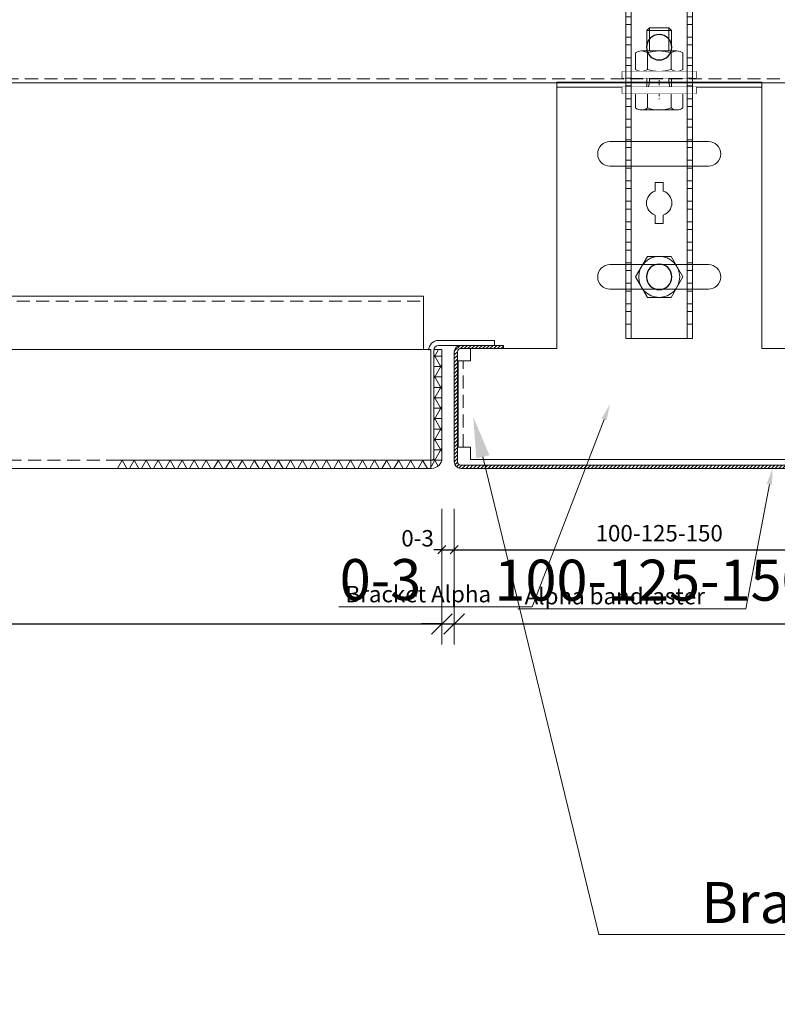
# Model space of a CAD drawing. Extents: x -3579 to 7471, y -24039 to -20201.
# Drawn here: x -2562 to -2378, y -23788 to -23548 of the extents above; entities that cross this region are included whole.
import ezdxf
from ezdxf import colors
from ezdxf.entities.mleader import LeaderData, LeaderLine
from ezdxf.math import Vec2, Vec3

# ---------------------------------------------------------------- set-up
doc = ezdxf.new("R2010")
doc.units = 0
doc.set_wipeout_variables(frame=1)
doc.header["$PDMODE"] = 3
doc.header["$PDSIZE"] = 1
doc.linetypes.add('DASHDOT', pattern=[25.4, 12.7, -6.35, 0, -6.35])
doc.linetypes.add('HIDDEN2', pattern=[4.7625, 3.175, -1.5875])
doc.layers.get('0').update_dxf_attribs({"linetype": 'CONTINUOUS'})
doc.layers.get('Defpoints').update_dxf_attribs({"linetype": 'CONTINUOUS'})
for name, color, linetype, lineweight in [('HD CARRIER', 240, 'CONTINUOUS', 15), ('HD PLANKS', 140, 'CONTINUOUS', 15), ('HD SUBSTRUCTION', 6, 'CONTINUOUS', 15), ('HD001_Contour', 2, 'CONTINUOUS', 13), ('HD005_Dimensions', 6, 'CONTINUOUS', 9), ('HD006_Hatching', 252, 'CONTINUOUS', 20), ('HD007_Fastenings', 11, 'CONTINUOUS', 9), ('HD021_Text', 2, 'CONTINUOUS', 9), ('NONIUS HANGER SET', 7, 'CONTINUOUS', 30)]:
    doc.layers.add(name, color=color, linetype=linetype, lineweight=lineweight)
doc.layers.add('LOWER NONIUS HANGER front', color=7, linetype='CONTINUOUS')
doc.styles.add('Arial Narrow', font='ARIALN.TTF')
doc.dimstyles.new('DM10_ANNOTATION', dxfattribs={"dimtxt": 2, "dimasz": 1, "dimexe": 1, "dimexo": 1, "dimgap": 1, "dimtad": 1, "dimdec": 0, "dimdsep": 46, "dimtxsty": 'Arial Narrow', "dimblk": 'OBLIQUE', "dimcen": 0.09, "dimdle": 1.3, "dimclrd": 6, "dimclre": 6, "dimclrt": 5, "dimadec": 0, "dimazin": 2, "dimtfac": 1, "dimtdec": 0, "dimtmove": 2, "dimatfit": 2, "dimldrblk": 'OBLIQUE', "dimfxl": 5, "dimfxlon": 1, "dimtolj": 1, "dimtzin": 0, "dimlwe": 9, "dimarcsym": 0})

# ---------------------------------------------------------------- blocks, each defined once
blk = doc.blocks.new('_Oblique')
at = {"color": 0, "linetype": 'ByBlock', "lineweight": -2}
blk.add_line((-0.5, -0.5), (0.5, 0.5), dxfattribs=at)
blk = doc.blocks.new('*D49')
at = {"layer": 'Defpoints', "color": 0, "linetype": 'Continuous', "transparency": 16777216}
for p in [(-3153.49, -23655.29), (-2459.49, -23655.29), (-2459.49, -23695.73)]:
    blk.add_point(p, dxfattribs=at)
at = {"layer": 'HD005_Dimensions', "color": 6, "linetype": 'Continuous', "lineweight": 9, "transparency": 16777216}
for p, q in [((-3153.49, -23670.73), (-3153.49, -23700.73)), ((-2459.49, -23670.73), (-2459.49, -23700.73))]:
    blk.add_line(p, q, dxfattribs=at)
at = {"layer": 'HD005_Dimensions', "color": 6, "linetype": 'Continuous', "lineweight": -2, "transparency": 16777216}
blk.add_line((-3159.99, -23695.73), (-2452.99, -23695.73), dxfattribs=at)
at = {"layer": 'HD005_Dimensions', "color": 6, "linetype": 'Continuous', "lineweight": -2, "transparency": 16777216, "xscale": 5, "yscale": 5, "zscale": 5, "rotation": 180}
blk.add_blockref('_Oblique', (-3153.49, -23695.73), dxfattribs=at)
at = {"layer": 'HD005_Dimensions', "color": 6, "linetype": 'Continuous', "lineweight": -2, "transparency": 16777216, "xscale": 5, "yscale": 5, "zscale": 5}
blk.add_blockref('_Oblique', (-2459.49, -23695.73), dxfattribs=at)
at = {"layer": 'HD005_Dimensions', "color": 5, "linetype": 'Continuous', "transparency": 16777216, "insert": (-3071.94, -23684.26), "char_height": 10, "attachment_point": 5, "style": 'Arial Narrow'}
blk.add_mtext('\\A1;Plank length', dxfattribs=at)
blk = doc.blocks.new('*D50')
at = {"layer": 'Defpoints', "color": 0, "linetype": 'DASHDOT', "transparency": 16777216}
for p in [(-2456.49, -23656.19), (-2356.49, -23656.19), (-2356.49, -23695.73)]:
    blk.add_point(p, dxfattribs=at)
at = {"layer": 'HD005_Dimensions', "color": 6, "linetype": 'Continuous', "lineweight": 9, "transparency": 16777216}
for p, q in [((-2456.49, -23670.73), (-2456.49, -23700.73)), ((-2356.49, -23670.73), (-2356.49, -23700.73))]:
    blk.add_line(p, q, dxfattribs=at)
at = {"layer": 'HD005_Dimensions', "color": 6, "linetype": 'Continuous', "lineweight": -2, "transparency": 16777216}
blk.add_line((-2462.99, -23695.73), (-2349.99, -23695.73), dxfattribs=at)
at = {"layer": 'HD005_Dimensions', "color": 6, "linetype": 'DASHDOT', "lineweight": -2, "transparency": 16777216, "xscale": 5, "yscale": 5, "zscale": 5, "rotation": 180}
blk.add_blockref('_Oblique', (-2456.49, -23695.73), dxfattribs=at)
at = {"layer": 'HD005_Dimensions', "color": 6, "linetype": 'DASHDOT', "lineweight": -2, "transparency": 16777216, "xscale": 5, "yscale": 5, "zscale": 5}
blk.add_blockref('_Oblique', (-2356.49, -23695.73), dxfattribs=at)
at = {"layer": 'HD005_Dimensions', "color": 5, "linetype": 'DASHDOT', "transparency": 16777216, "insert": (-2407.88, -23685.06), "char_height": 10, "attachment_point": 5, "style": 'Arial Narrow'}
blk.add_mtext('\\A1;100-125-150', dxfattribs=at)
blk = doc.blocks.new('*D53')
at = {"layer": 'Defpoints', "color": 0, "linetype": 'Continuous', "transparency": 16777216}
for p in [(-2459.49, -23655.29), (-2456.49, -23656.19), (-2456.49, -23677.64)]:
    blk.add_point(p, dxfattribs=at)
at = {"layer": 'HD005_Dimensions', "color": 6, "linetype": 'Continuous', "lineweight": 9, "transparency": 16777216}
for p, q in [((-2459.49, -23667.64), (-2459.49, -23679.64)), ((-2456.49, -23667.64), (-2456.49, -23679.64))]:
    blk.add_line(p, q, dxfattribs=at)
at = {"layer": 'HD005_Dimensions', "color": 6, "linetype": 'Continuous', "lineweight": -2, "transparency": 16777216}
for p, q in [((-2459.49, -23677.64), (-2461.49, -23677.64)), ((-2459.49, -23677.64), (-2456.49, -23677.64)), ((-2456.49, -23677.64), (-2454.49, -23677.64))]:
    blk.add_line(p, q, dxfattribs=at)
at = {"layer": 'HD005_Dimensions', "color": 6, "linetype": 'Continuous', "lineweight": -2, "transparency": 16777216, "xscale": 2, "yscale": 2, "zscale": 2}
blk.add_blockref('_Oblique', (-2459.49, -23677.64), dxfattribs=at)
at = {"layer": 'HD005_Dimensions', "color": 6, "linetype": 'Continuous', "lineweight": -2, "transparency": 16777216, "xscale": 2, "yscale": 2, "zscale": 2, "rotation": 180}
blk.add_blockref('_Oblique', (-2456.49, -23677.64), dxfattribs=at)
at = {"layer": 'HD005_Dimensions', "color": 5, "linetype": 'Continuous', "transparency": 16777216, "insert": (-2465.42, -23674.84), "char_height": 4, "attachment_point": 5, "style": 'Arial Narrow'}
blk.add_mtext('\\A1;0-3', dxfattribs=at)
blk = doc.blocks.new('*U112')
at = {"layer": 'HD SUBSTRUCTION', "linetype": 'DASHDOT', "ltscale": 0.1}
blk.add_line((999, 6), (999, -4), dxfattribs=at)
at = {"layer": 'HD SUBSTRUCTION', "linetype": 'HIDDEN2'}
blk.add_line((1900, 1), (0, 1), dxfattribs=at)
at = {"layer": 'HD SUBSTRUCTION', "linetype": 'Continuous'}
blk.add_line((0, 0), (1900, 0), dxfattribs=at)
blk = doc.blocks.new('HD Bracket Alpha 100 front')
at = {"layer": 'HD CARRIER'}
for p, q in [((-25, 93), (-25, 94.2)), ((25, 94.2), (-25, 94.2)), ((25, 93), (25, 94.2)), ((25, 93), (-25, 93)), ((-25, 93), (-25, 91.8)), ((-25, 29.2), (-25, 91.8)), ((25, 93), (25, 91.8)), ((25, 91.8), (25, 29.2)), ((-12, 79.7), (12, 79.7)), ((12, 73.7), (-12, 73.7)), ((-12, 49.7), (12, 49.7)), ((12, 43.7), (-12, 43.7)), ((-46, 29.2), (-25, 29.2)), ((-46, 26.2), (-46, 29.2)), ((25, 29.2), (46, 29.2)), ((46, 29.2), (46, 26.2)), ((-49, 5.2), (-49, 26.2)), ((-46, 26.2), (-49, 26.2)), ((46, 26.2), (49, 26.2)), ((47.8, 5.2), (47.8, 26.2)), ((49, 5.2), (49, 26.2)), ((-49, 5.2), (-46, 5.2)), ((-46, 2.2), (-46, 5.2)), ((46, 5.2), (49, 5.2)), ((46, 5.2), (46, 2.2)), ((46, 2.2), (-46, 2.2))]:
    blk.add_line(p, q, dxfattribs=at)
at = {"layer": 'HD CARRIER', "linetype": 'HIDDEN2'}
blk.add_line((-47.8, 5.2), (-47.8, 26.2), dxfattribs=at)
at = {"layer": 'HD CARRIER'}
for centre, start, end in [((-12, 76.7), 90, 270), ((12, 76.7), 270, 90), ((-12, 46.7), 90, 270), ((12, 46.7), 270, 90)]:
    blk.add_arc(centre, 3, start, end, dxfattribs=at)
blk = doc.blocks.new('*U65')
at = {"layer": 'HD CARRIER'}
for p, q in [((12, 30), (1.6, 30)), ((1.6, 29.2), (12, 29.2)), ((12, 29.2), (12, 30)), ((98.4, 30), (88, 30)), ((88, 30), (88, 29.2)), ((88, 29.2), (98.4, 29.2)), ((0, 28.4), (0, 1.6)), ((0.8, 1.6), (0.8, 28.4)), ((99.2, 28.4), (99.2, 1.6)), ((100, 1.6), (100, 28.4)), ((98.4, 0.8), (1.6, 0.8)), ((1.6, 0), (98.4, 0))]:
    blk.add_line(p, q, dxfattribs=at)
for centre, radius, start, end in [((1.6, 28.4), 1.6, 90, 180), ((1.6, 28.4), 0.8, 90, 180), ((98.4, 28.4), 1.6, 0, 90), ((98.4, 28.4), 0.8, 0, 90), ((1.6, 1.6), 1.6, 180, 270), ((1.6, 1.6), 0.8, 180, 270), ((98.4, 1.6), 1.6, 270, 0), ((98.4, 1.6), 0.8, 270, 0)]:
    blk.add_arc(centre, radius, start, end, dxfattribs=at)
blk = doc.blocks.new('*U15')
at = {"layer": 'HD007_Fastenings', "color": 9}
for p, q in [((-5.77, 3.5), (-5.77, 0)), ((4.33, 4), (-4.33, 4)), ((-2.89, 0), (-2.89, 3.5)), ((2.89, 3.5), (2.89, 0)), ((5.77, 0), (5.77, 3.5)), ((-5.77, 0), (5.77, 0)), ((-3, -15.39), (-3, 0)), ((3, 0), (3, -15.39)), ((-2.39, -2.59), (-3, -0.3)), ((2.39, -2.59), (3, -0.3)), ((3, -2.59), (-3, -2.59)), ((-2.39, -16), (-2.39, -2.59)), ((2.39, -16), (2.39, -2.59)), ((-2.39, -16), (-3, -15.39)), ((3, -15.39), (-3, -15.39)), ((2.39, -16), (-2.39, -16)), ((3, -15.39), (2.39, -16))]:
    blk.add_line(p, q, dxfattribs=at)
for centre, radius, start, end in [((-4.33, 1.67), 2.33, 90, 128.2132), ((-4.33, 1.67), 2.33, 51.7868, 90), ((0, -4.58), 8.58, 70.3471, 109.6529), ((4.33, 1.67), 2.33, 90, 128.2132), ((4.33, 1.67), 2.33, 51.7868, 90)]:
    blk.add_arc(centre, radius, start, end, dxfattribs=at)
blk = doc.blocks.new('HD nuts M6 DIN 934 za')
at = {"color": 9}
blk.add_wipeout([(-5.77, 4.5), (-5.09, 4.87), (-4.33, 5), (4.33, 5), (5.09, 4.87), (5.77, 4.5), (5.77, 0.5), (5.09, 0.13), (4.33, 0), (-4.33, 0), (-5.09, 0.13), (-5.77, 0.5)], dxfattribs=at).dxf.layer = 'HD007_Fastenings'
at = {"layer": 'HD007_Fastenings', "color": 9}
for p, q in [((-4.33, 5), (4.33, 5)), ((-3, 5), (-3, 5)), ((-2.39, 5), (-2.39, 5)), ((2.39, 5), (2.39, 5)), ((3, 5), (3, 5)), ((-5.77, 4.5), (-5.77, 0.5)), ((-2.89, 0.5), (-2.89, 4.5)), ((2.89, 4.5), (2.89, 0.5)), ((5.77, 0.5), (5.77, 4.5)), ((-4.33, 0), (4.33, 0))]:
    blk.add_line(p, q, dxfattribs=at)
for centre, radius, start, end in [((-4.33, 2.67), 2.33, 90, 128.2132), ((-4.33, 2.67), 2.33, 51.7868, 90), ((0, -3.58), 8.58, 70.3471, 109.6529), ((4.33, 2.67), 2.33, 90, 128.2132), ((4.33, 2.67), 2.33, 51.7868, 90), ((-4.33, 2.33), 2.33, 231.7868, 270), ((-4.33, 2.33), 2.33, 270, 308.2132), ((0, 8.58), 8.58, 250.3471, 289.6529), ((4.33, 2.33), 2.33, 231.7868, 270), ((4.33, 2.33), 2.33, 270, 308.2132)]:
    blk.add_arc(centre, radius, start, end, dxfattribs=at)
blk = doc.blocks.new('HD washer 3D M6 DIN 9021 za')
at = {"layer": 'HD007_Fastenings', "color": 9}
for p, q in [((-9, 1.6), (9, 1.6)), ((-9, 0), (-9, 1.6)), ((9, 0), (-9, 0)), ((9, 1.6), (9, 0))]:
    blk.add_line(p, q, dxfattribs=at)
at = {"color": 9}
blk.add_wipeout([(-9, 1.6), (9, 1.6), (9, 0), (-9, 0)], dxfattribs=at).dxf.layer = 'HD007_Fastenings'
blk = doc.blocks.new('*D105')
at = {"layer": 'Defpoints', "color": 0, "linetype": 'Continuous', "transparency": 16777216}
for p in [(-2459.49, -23655.29), (-2456.49, -23656.19), (-2456.49, -23695.73)]:
    blk.add_point(p, dxfattribs=at)
at = {"layer": 'HD005_Dimensions', "color": 6, "linetype": 'Continuous', "lineweight": 9, "transparency": 16777216}
for p, q in [((-2459.49, -23670.73), (-2459.49, -23700.73)), ((-2456.49, -23670.73), (-2456.49, -23700.73))]:
    blk.add_line(p, q, dxfattribs=at)
at = {"layer": 'HD005_Dimensions', "color": 6, "linetype": 'Continuous', "lineweight": -2, "transparency": 16777216}
for p, q in [((-2459.49, -23695.73), (-2464.49, -23695.73)), ((-2459.49, -23695.73), (-2456.49, -23695.73)), ((-2456.49, -23695.73), (-2451.49, -23695.73))]:
    blk.add_line(p, q, dxfattribs=at)
at = {"layer": 'HD005_Dimensions', "color": 6, "linetype": 'Continuous', "lineweight": -2, "transparency": 16777216, "xscale": 5, "yscale": 5, "zscale": 5}
blk.add_blockref('_Oblique', (-2459.49, -23695.73), dxfattribs=at)
at = {"layer": 'HD005_Dimensions', "color": 6, "linetype": 'Continuous', "lineweight": -2, "transparency": 16777216, "xscale": 5, "yscale": 5, "zscale": 5, "rotation": 180}
blk.add_blockref('_Oblique', (-2456.49, -23695.73), dxfattribs=at)
at = {"layer": 'HD005_Dimensions', "color": 5, "linetype": 'Continuous', "transparency": 16777216, "insert": (-2474.48, -23684.91), "char_height": 10, "attachment_point": 5, "style": 'Arial Narrow'}
blk.add_mtext('\\A1;0-3', dxfattribs=at)
blk = doc.blocks.new('*D113')
at = {"layer": 'Defpoints', "color": 0, "linetype": 'Continuous', "transparency": 16777216}
for p in [(-2456.49, -23656.19), (-2356.49, -23656.19), (-2356.49, -23677.64)]:
    blk.add_point(p, dxfattribs=at)
at = {"layer": 'HD005_Dimensions', "color": 6, "linetype": 'Continuous', "lineweight": 9, "transparency": 16777216}
for p, q in [((-2456.49, -23667.64), (-2456.49, -23679.64)), ((-2356.49, -23667.64), (-2356.49, -23679.64))]:
    blk.add_line(p, q, dxfattribs=at)
at = {"layer": 'HD005_Dimensions', "color": 6, "linetype": 'Continuous', "lineweight": -2, "transparency": 16777216}
blk.add_line((-2459.09, -23677.64), (-2353.89, -23677.64), dxfattribs=at)
at = {"layer": 'HD005_Dimensions', "color": 6, "linetype": 'Continuous', "lineweight": -2, "transparency": 16777216, "xscale": 2, "yscale": 2, "zscale": 2, "rotation": 180}
blk.add_blockref('_Oblique', (-2456.49, -23677.64), dxfattribs=at)
at = {"layer": 'HD005_Dimensions', "color": 6, "linetype": 'Continuous', "lineweight": -2, "transparency": 16777216, "xscale": 2, "yscale": 2, "zscale": 2}
blk.add_blockref('_Oblique', (-2356.49, -23677.64), dxfattribs=at)
at = {"layer": 'HD005_Dimensions', "color": 5, "linetype": 'Continuous', "transparency": 16777216, "insert": (-2406.49, -23673.6), "char_height": 4, "attachment_point": 5, "style": 'Arial Narrow'}
blk.add_mtext('\\A1;100-125-150', dxfattribs=at)
blk = doc.blocks.new('*U17')
at = {"layer": 'LOWER NONIUS HANGER front', "linetype": 'Continuous', "lineweight": 0}
blk.add_lwpolyline([(8.1, 0), (-8.1, 0), (-8.1, 143.5), (8.1, 143.5)], close=True, dxfattribs=at)
for points in [[(-6.85, 0), (-6.85, 143.5)], [(6.85, 143.5), (6.85, 0)], [(-8.1, 141.55), (-6.85, 141.55)], [(6.85, 141.55), (8.1, 141.55)], [(-8.1, 138.45), (-6.85, 138.45)], [(6.85, 138.45), (8.1, 138.45)], [(-8.1, 136.55), (-6.85, 136.55)], [(6.85, 136.55), (8.1, 136.55)], [(-8.1, 133.45), (-6.85, 133.45)], [(6.85, 133.45), (8.1, 133.45)], [(-8.1, 131.55), (-6.85, 131.55)], [(6.85, 131.55), (8.1, 131.55)], [(-8.1, 128.45), (-6.85, 128.45)], [(6.85, 128.45), (8.1, 128.45)], [(-8.1, 126.55), (-6.85, 126.55)], [(6.85, 126.55), (8.1, 126.55)], [(-8.1, 123.45), (-6.85, 123.45)], [(6.85, 123.45), (8.1, 123.45)], [(-8.1, 121.55), (-6.85, 121.55)], [(6.85, 121.55), (8.1, 121.55)], [(-8.1, 118.45), (-6.85, 118.45)], [(6.85, 118.45), (8.1, 118.45)], [(-8.1, 116.55), (-6.85, 116.55)], [(6.85, 116.55), (8.1, 116.55)], [(-8.1, 113.45), (-6.85, 113.45)], [(6.85, 113.45), (8.1, 113.45)], [(-8.1, 111.55), (-6.85, 111.55)], [(6.85, 111.55), (8.1, 111.55)], [(-8.1, 108.45), (-6.85, 108.45)], [(6.85, 108.45), (8.1, 108.45)], [(-8.1, 106.55), (-6.85, 106.55)], [(6.85, 106.55), (8.1, 106.55)], [(-8.1, 103.45), (-6.85, 103.45)], [(6.85, 103.45), (8.1, 103.45)], [(-8.1, 101.55), (-6.85, 101.55)], [(6.85, 101.55), (8.1, 101.55)], [(-8.1, 98.45), (-6.85, 98.45)], [(6.85, 98.45), (8.1, 98.45)], [(-8.1, 96.55), (-6.85, 96.55)], [(6.85, 96.55), (8.1, 96.55)], [(-8.1, 93.45), (-6.85, 93.45)], [(-8.1, 91.55), (-6.85, 91.55)], [(6.85, 93.45), (8.1, 93.45)], [(6.85, 91.55), (8.1, 91.55)], [(-8.1, 88.45), (-6.85, 88.45)], [(-8.1, 86.55), (-6.85, 86.55)], [(6.85, 88.45), (8.1, 88.45)], [(6.85, 86.55), (8.1, 86.55)], [(-8.1, 83.45), (-6.85, 83.45)], [(6.85, 83.45), (8.1, 83.45)], [(-8.1, 81.55), (-6.85, 81.55)], [(6.85, 81.55), (8.1, 81.55)], [(-8.1, 78.45), (-6.85, 78.45)], [(6.85, 78.45), (8.1, 78.45)], [(-8.1, 76.55), (-6.85, 76.55)], [(6.85, 76.55), (8.1, 76.55)], [(-8.1, 73.45), (-6.85, 73.45)], [(6.85, 73.45), (8.1, 73.45)], [(-8.1, 71.55), (-6.85, 71.55)], [(6.85, 71.55), (8.1, 71.55)], [(-8.1, 68.45), (-6.85, 68.45)], [(6.85, 68.45), (8.1, 68.45)], [(-8.1, 66.55), (-6.85, 66.55)], [(6.85, 66.55), (8.1, 66.55)], [(-8.1, 63.45), (-6.85, 63.45)], [(6.85, 63.45), (8.1, 63.45)], [(-8.1, 61.55), (-6.85, 61.55)], [(6.85, 61.55), (8.1, 61.55)], [(-8.1, 58.45), (-6.85, 58.45)], [(6.85, 58.45), (8.1, 58.45)], [(-8.1, 56.55), (-6.85, 56.55)], [(6.85, 56.55), (8.1, 56.55)], [(-8.1, 53.45), (-6.85, 53.45)], [(6.85, 53.45), (8.1, 53.45)], [(-8.1, 51.55), (-6.85, 51.55)], [(6.85, 51.55), (8.1, 51.55)], [(-8.1, 48.45), (-6.85, 48.45)], [(6.85, 48.45), (8.1, 48.45)], [(-8.1, 46.55), (-6.85, 46.55)], [(6.85, 46.55), (8.1, 46.55)], [(-8.1, 43.45), (-6.85, 43.45)], [(6.85, 43.45), (8.1, 43.45)], [(-8.1, 41.55), (-6.85, 41.55)], [(6.85, 41.55), (8.1, 41.55)], [(-8.1, 38.45), (-6.85, 38.45)], [(6.85, 38.45), (8.1, 38.45)], [(-8.1, 36.55), (-6.85, 36.55)], [(6.85, 36.55), (8.1, 36.55)], [(-8.1, 33.45), (-6.85, 33.45)], [(-8.1, 31.55), (-6.85, 31.55)], [(6.85, 33.45), (8.1, 33.45)], [(6.85, 31.55), (8.1, 31.55)], [(-8.1, 28.45), (-6.85, 28.45)], [(-8.1, 26.55), (-6.85, 26.55)], [(6.85, 28.45), (8.1, 28.45)], [(6.85, 26.55), (8.1, 26.55)], [(-8.1, 23.45), (-6.85, 23.45)], [(6.85, 23.45), (8.1, 23.45)], [(-8.1, 21.55), (-6.85, 21.55)], [(6.85, 21.55), (8.1, 21.55)], [(-8.1, 18.45), (-6.85, 18.45)], [(6.85, 18.45), (8.1, 18.45)], [(-8.1, 16.55), (-6.85, 16.55)], [(6.85, 16.55), (8.1, 16.55)], [(-8.1, 13.45), (-6.85, 13.45)], [(6.85, 13.45), (8.1, 13.45)], [(-8.1, 11.55), (-6.85, 11.55)], [(6.85, 11.55), (8.1, 11.55)], [(-8.1, 8.45), (-6.85, 8.45)], [(6.85, 8.45), (8.1, 8.45)], [(-8.1, 6.55), (-6.85, 6.55)], [(6.85, 6.55), (8.1, 6.55)], [(-8.1, 3.45), (-6.85, 3.45)], [(6.85, 3.45), (8.1, 3.45)]]:
    blk.add_lwpolyline(points, dxfattribs=at)
at = {"layer": 'LOWER NONIUS HANGER front'}
for points in [[(0, 121.1, 0.414214), (-3.1, 118, 0.414214), (0, 114.9, 0.414214), (3.1, 118, 0.414214)], [(0, 74.1, 0.414214), (-3.1, 71, 0.414214), (0, 67.9, 0.414214), (3.1, 71, 0.414214)], [(0, 18.1, 0.414214), (-3.1, 15, 0.414214), (0, 11.9, 0.414214), (3.1, 15, 0.414214)]]:
    blk.add_lwpolyline(points, format="xyb", close=True, dxfattribs=at)
at = {"layer": 'LOWER NONIUS HANGER front', "linetype": 'Continuous', "lineweight": 0}
blk.add_lwpolyline([(1, 35.93), (1, 38), (-1, 38), (-1, 35.93, 0.715678), (-1, 30.07), (-1, 28), (1, 28), (1, 30.07, 0.715678)], format="xyb", close=True, dxfattribs=at)
blk = doc.blocks.new('NONIUS HANGER SET -front')
at = {"layer": 'LOWER NONIUS HANGER front'}
blk.add_blockref('*U17', (0, -15), dxfattribs=at)
blk = doc.blocks.new('HD hexbolt M6 ba')
at = {"layer": 'HD007_Fastenings', "color": 9}
for p, q in [((-5.77, 0), (-2.89, 5)), ((-2.89, 5), (2.89, 5)), ((2.89, 5), (5.77, 0)), ((-2.89, -5), (-5.77, 0)), ((5.77, 0), (2.89, -5)), ((2.89, -5), (-2.89, -5))]:
    blk.add_line(p, q, dxfattribs=at)
blk.add_circle((0, 0), 5, dxfattribs=at)
blk = doc.blocks.new('*U229')
at = {"layer": 'HD PLANKS'}
for p, q in [((4.5, 42), (689.5, 42)), ((689.5, 29), (689.5, 42)), ((690.8, 29), (690.8, 28.8)), ((692, 29), (692, 28.8)), ((693.2, 31.2), (706.8, 31.2)), ((693.2, 30), (706.8, 30)), ((706.8, 31.2), (706.8, 30))]:
    blk.add_line(p, q, dxfattribs=at)
at = {"layer": 'HD PLANKS', "linetype": 'HIDDEN2'}
blk.add_line((4.5, 40.8), (689.5, 40.8), dxfattribs=at)
at = {"layer": 'HD PLANKS', "color": 2}
for p, q in [((2.71, 29), (691.29, 29)), ((691.29, 29), (691.29, 0)), ((692, 2.5), (692, 29)), ((692, 29), (694, 29)), ((694, 2.5), (694, 29)), ((691.5, 0), (2.5, 0))]:
    blk.add_line(p, q, dxfattribs=at)
at = {"layer": 'HD PLANKS', "color": 2, "linetype": 'HIDDEN2'}
blk.add_line((691.5, 2), (2.5, 2), dxfattribs=at)
at = {"layer": 'HD PLANKS'}
for radius in [2.4, 1.2]:
    blk.add_arc((693.2, 28.8), radius, 90, 180, dxfattribs=at)
at = {"layer": 'HD PLANKS', "color": 2}
for radius in [2.5, 0.5]:
    blk.add_arc((691.5, 2.5), radius, 270, 0, dxfattribs=at)

msp = doc.modelspace()

# ---------------------------------------------------------------- hatches: boundary and pattern name
at = {"layer": 'HD CARRIER', "linetype": 'Continuous'}
h = msp.add_hatch(dxfattribs=at)
h.set_pattern_fill('ANSI31', color=8, scale=0.2)
h.paths.add_polyline_path([(-2444.49, -23627.79), (-2454.89, -23627.79, 0.414214), (-2456.49, -23629.39), (-2456.49, -23656.19, 0.414214), (-2454.89, -23657.79), (-2358.09, -23657.79, 0.414214), (-2356.49, -23656.19), (-2356.49, -23629.39, 0.414214), (-2358.09, -23627.79), (-2368.49, -23627.79), (-2368.49, -23628.59), (-2358.09, -23628.59, -0.414214), (-2357.29, -23629.39), (-2357.29, -23656.19, -0.414214), (-2358.09, -23656.99), (-2454.89, -23656.99, -0.414214), (-2455.69, -23656.19), (-2455.69, -23629.39, -0.414214), (-2454.89, -23628.59), (-2444.49, -23628.59)])
at = {"layer": 'HD006_Hatching'}
h = msp.add_hatch(dxfattribs=at)
h.set_pattern_fill('NET3', color=8, scale=0.8)
h.set_pattern_definition([(0, (-9299.3918, -9932.2011), (0, 2.54), []), (60, (-9299.3918, -9932.2011), (-2.19970453, 1.27), []), (120, (-9299.3918, -9932.2011), (-2.19970453, -1.27), [])])
edge = h.paths.add_edge_path()
edge.add_line((-2461.49, -23628.79), (-2459.49, -23628.79))
edge.add_line((-2459.49, -23628.79), (-2459.49, -23655.29))
edge.add_arc((-2461.99, -23655.29), 2.5, -90, 0, ccw=False)
edge.add_line((-2461.99, -23657.79), (-2539.23, -23657.79))
edge.add_line((-2539.23, -23657.79), (-2539.23, -23655.79))
edge.add_line((-2539.23, -23655.79), (-2461.99, -23655.79))
edge.add_line((-2461.99, -23655.79), (-2461.49, -23655.79))
edge.add_line((-2461.49, -23655.79), (-2461.49, -23628.79))

# ---------------------------------------------------------------- block references
msp.add_blockref('*U229', (-3153.49, -23657.79))
at = {"layer": 'HD CARRIER', "linetype": 'Continuous'}
msp.add_blockref('*U65', (-2456.49, -23657.79), dxfattribs=at)
at = {"layer": 'HD PLANKS', "linetype": 'HIDDEN2'}
msp.add_blockref('HD Bracket Alpha 100 front', (-2406.49, -23657.79), dxfattribs=at)
at = {"layer": 'HD001_Contour', "linetype": 'Continuous'}
msp.add_blockref('*U112', (-3405.49, -23563.8), dxfattribs=at)
at = {"layer": 'HD007_Fastenings', "color": 9, "rotation": 180}
msp.add_blockref('*U15', (-2406.49, -23566.39), dxfattribs=at)
at = {"layer": 'HD007_Fastenings'}
msp.add_blockref('HD hexbolt M6 ba', (-2406.49, -23611.09), dxfattribs=at)

# ---------------------------------------------------------------- dimensions: what is measured, and where the dimension line sits
at = {"layer": 'HD005_Dimensions', "linetype": 'Continuous'}
for base, p1, p2, text, picture, middle in [((-2459.49, -23695.73), (-3153.49, -23655.29), (-2459.49, -23655.29), 'Plank length', '*D49', (-3071.94, -23684.26)), ((-2456.49, -23695.73), (-2459.49, -23655.29), (-2456.49, -23656.19), '0-3', '*D105', (-2474.48, -23684.91))]:
    dim = msp.add_linear_dim(base=base, p1=p1, p2=p2, text=text, dimstyle='DM10_ANNOTATION', dxfattribs=at)
    dim.commit()
    dim.dimension.update_dxf_attribs({"geometry": picture, "text_midpoint": middle, "dimtype": 160})
dim = msp.add_linear_dim(base=(-2456.49, -23677.64), p1=(-2459.49, -23655.29), p2=(-2456.49, -23656.19), text='0-3', dimstyle='DM10_ANNOTATION', override={"dimpost": '<>'}, dxfattribs=at)
dim.commit()
dim.dimension.update_dxf_attribs({"geometry": '*D53', "text_midpoint": (-2465.42, -23674.84), "dimtype": 160})
at = {"layer": 'HD005_Dimensions', "linetype": 'DASHDOT'}
dim = msp.add_linear_dim(base=(-2356.49, -23695.73), p1=(-2456.49, -23656.19), p2=(-2356.49, -23656.19), dimstyle='DM10_ANNOTATION', override={"dimpost": '<>-125-150'}, dxfattribs=at)
dim.commit()
dim.dimension.update_dxf_attribs({"geometry": '*D50', "text_midpoint": (-2407.88, -23685.06), "dimtype": 160})
at = {"layer": 'HD005_Dimensions', "linetype": 'Continuous'}
dim = msp.add_linear_dim(base=(-2356.49, -23677.64), p1=(-2456.49, -23656.19), p2=(-2356.49, -23656.19), dimstyle='DM10_ANNOTATION', override={"dimpost": '-125-150'}, dxfattribs=at)
dim.commit()
dim.dimension.update_dxf_attribs({"geometry": '*D113', "text_midpoint": (-2406.49, -23673.6)})

# ---------------------------------------------------------------- leaders
at = {"layer": 'HD021_Text'}
ml = msp.add_multileader_mtext('Standard', dxfattribs=at)
ml.set_content('\\A1;Bracket Alpha ', color=5, style='Arial Narrow')
ml.set_leader_properties(color=5, linetype='ByLayer', lineweight=15)
ml.build(insert=Vec2(0, 0))
ml.multileader.update_dxf_attribs({"text_left_attachment_type": 5, "text_right_attachment_type": 5, "dogleg_length": 2, "scale": 2})
ctx = ml.context
ctx.base_point, ctx.scale, ctx.landing_gap_size, ctx.plane_origin = Vec3(-2481.48, -23691.56), 2, 6, Vec3(-1963.35, -23781.53)
ctx.left_attachment, ctx.right_attachment, ctx.text_align_type = 5, 5, 2
notes = []
notes.append((ctx, [(1, (1, 1, 0), (-2437.49, -23691.56), (-1, 0), 4, [(0, [(-2418.51, -23642.17)], 0, [])])]))
ctx.mtext.insert, ctx.mtext.alignment, ctx.mtext.flow_direction = Vec3(-2447.49, -23686.45), 3, 5
ml = msp.add_multileader_mtext('Standard', dxfattribs=at)
ml.set_content('\\A1;Bracket Alpha', color=5, style='Arial Narrow')
ml.set_leader_properties(color=5, linetype='ByLayer', lineweight=15)
ml.build(insert=Vec2(0, 0))
ml.multileader.update_dxf_attribs({"text_left_attachment_type": 5, "text_right_attachment_type": 5, "dogleg_length": 2, "arrow_head_size": 10, "scale": 5})
ctx = ml.context
ctx.base_point, ctx.scale, ctx.char_height, ctx.arrow_head_size, ctx.landing_gap_size, ctx.plane_origin = Vec3(-2411.24, -23771.44), 5, 10, 10, 15, Vec3(-2366.71, -23650.88)
ctx.left_attachment, ctx.right_attachment = 5, 5
notes.append((ctx, [(0, (1, 1, 0), (-2421.24, -23771.44), (1, 0), 10, [(0, [(-2451.85, -23645.25)], 0, [])])]))
ctx.mtext.insert, ctx.mtext.flow_direction = Vec3(-2396.24, -23758.67), 5
ml = msp.add_multileader_mtext('Standard', dxfattribs=at)
ml.set_content('\\A1;Alpha bandraster ', color=5, style='Arial Narrow')
ml.set_leader_properties(color=5, linetype='ByLayer', lineweight=15)
ml.build(insert=Vec2(0, 0))
ml.multileader.update_dxf_attribs({"text_left_attachment_type": 5, "text_right_attachment_type": 5, "dogleg_length": 2, "scale": 2})
ctx = ml.context
ctx.base_point, ctx.scale, ctx.landing_gap_size, ctx.plane_origin = Vec3(-2436.32, -23692.06), 2, 6, Vec3(-1916.36, -23780.22)
ctx.left_attachment, ctx.right_attachment, ctx.text_align_type = 5, 5, 2
notes.append((ctx, [(1, (1, 1, 0), (-2385.35, -23692.06), (-1, 0), 4, [(0, [(-2378.87, -23657.79)], 0, [])])]))
ctx.mtext.insert, ctx.mtext.alignment, ctx.mtext.flow_direction = Vec3(-2395.35, -23686.95), 3, 5
for ctx, leaders in notes:
    for number, flags, end, landing, length, lines in leaders:
        leader = LeaderData()
        leader.index, (leader.has_last_leader_line, leader.has_dogleg_vector, leader.attachment_direction) = number, flags
        leader.last_leader_point, leader.dogleg_vector, leader.dogleg_length = Vec3(end), Vec3(landing), length
        for number, points, colour, breaks in lines:
            line = LeaderLine()
            line.index, line.vertices, line.color, line.breaks = number, Vec3.list(points), colors.encode_raw_color(colour), breaks
            leader.lines.append(line)
        ctx.leaders.append(leader)

# ---------------------------------------------------------------- next in the draw order: block references
at = {"layer": 'HD007_Fastenings'}
for name, p in [('HD nuts M6 DIN 934 za', (-2406.49, -23560.99)), ('HD washer 3D M6 DIN 9021 za', (-2406.49, -23566.39))]:
    msp.add_blockref(name, p, dxfattribs=at)

# ---------------------------------------------------------------- next in the draw order: block references
at = {"layer": 'HD007_Fastenings', "xscale": -1, "rotation": 180}
msp.add_blockref('HD washer 3D M6 DIN 9021 za', (-2406.49, -23560.99), dxfattribs=at)

# ---------------------------------------------------------------- next in the draw order: block references
at = {"layer": 'NONIUS HANGER SET'}
msp.add_blockref('NONIUS HANGER SET -front', (-2406.49, -23611.09), dxfattribs=at)

doc.saveas('drawing.dxf')
